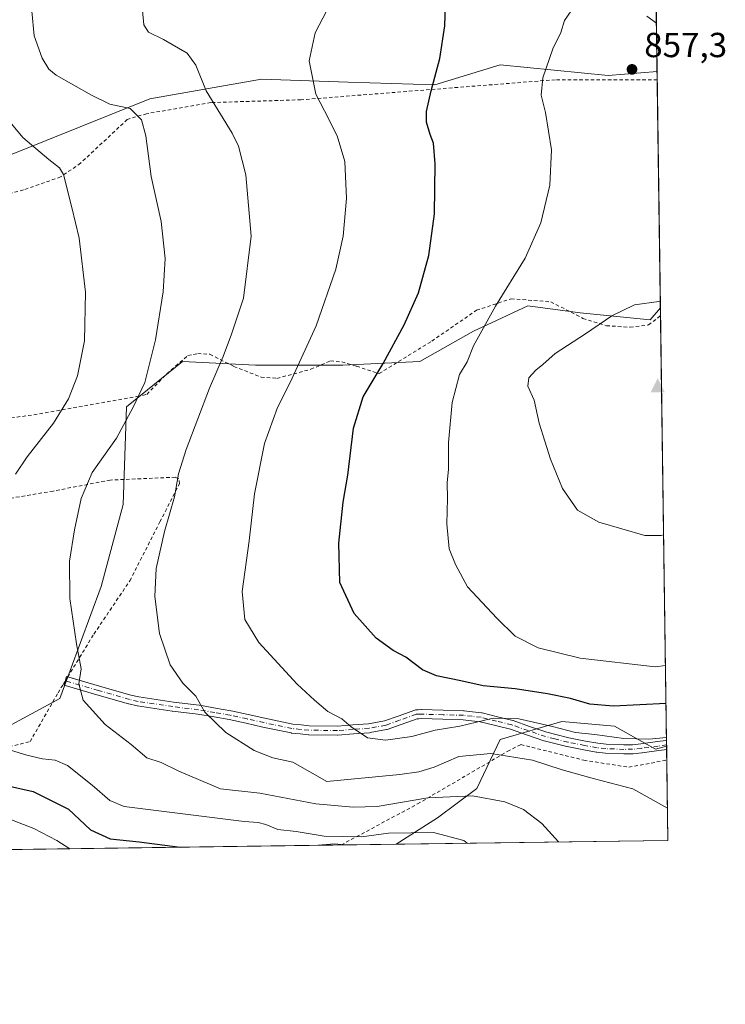
# Model space of a CAD drawing. Units: metres. Extents: x 593331 to 596774, y 4763769 to 4766130.
# Drawn here: x 596571 to 596774, y 4763769 to 4764053 of the extents above; entities that cross this region are included whole.
import ezdxf

# ---------------------------------------------------------------- set-up
doc = ezdxf.new("R2010")
doc.units = ezdxf.units.M
doc.header["$MEASUREMENT"] = 0
doc.linetypes.add('DGN Style 2', pattern=[1.6480167562047852, 0.988810053722871, -0.6592067024819142])
doc.linetypes.add('DGN Style 4', pattern=[2.6384748266838614, 1.318413404963828, -0.6592067024819142, 0.001648016756204785, -0.6592067024819142])
for name, color, linetype, lineweight in [('Alambrada', 7, 'DGN Style 2', 0), ('Arbolado forestal CxS', 92, 'Continuous', 0), ('Camino Cxs', 7, 'Continuous', 0), ('Camino eje', 30, 'DGN Style 4', 13), ('Cima', 7, 'Continuous', 0), ('Comarca CxS', 21, 'Continuous', 0), ('Comunidad Autónoma CxS', 142, 'Continuous', 0), ('Curva de nivel maestra', 30, 'Continuous', 30), ('Curva de nivel normal', 30, 'Continuous', 0), ('Entidad de ámbito territorial CxS', 92, 'Continuous', 0), ('Espacio natural protegido CxS', 121, 'Continuous', 0), ('Municipio CxS', 4, 'Continuous', 0), ('Prado CxS', 92, 'Continuous', 0), ('Provincia CxS', 1, 'Continuous', 0), ('Punto de cota en terreno', 7, 'Continuous', 0), ('Rótulo de punto de cota en terreno', 7, 'Continuous', 0)]:
    doc.layers.add(name, color=color, linetype=linetype, lineweight=lineweight)
doc.styles.add('Style-Arial', font='txt')

# ---------------------------------------------------------------- blocks, each defined once
blk = doc.blocks.new('*U14')
at = {"layer": 'Prado CxS', "color": 92, "linetype": 'Continuous', "lineweight": 0}
blk.add_polyline3d([(596742.5242999997, 4763849.565099999, 847.9570999999996), (596754.3942999998, 4763842.9713, 844.6787999999942), (596757.5558000002, 4763843.7872, 845.2681000000011), (596757.9400000004, 4763816.66, 839.2280000000028), (596679.7633999997, 4763815.574100001, 828.8288000000031), (596691.6338999998, 4763823.1863, 833.1413999999932), (596702.9139, 4763831.6459, 836.6389999999956), (596709.6457000002, 4763845.7421, 843.1964000000008), (596727.3574999999, 4763850.884099999, 847.2078000000038)], close=True, dxfattribs=at)
blk.add_3dface([(596664.7931000004, 4763815.3661, 829.3565999999992), (596657.3113000002, 4763815.2622, 828.6649000000034), (596662.0033, 4763815.6821, 829.5075999999973)], dxfattribs=at)
blk = doc.blocks.new('5CIMA')
at = {"layer": 'Arbolado forestal CxS', "color": 51, "linetype": 'Continuous', "lineweight": 0}
blk.add_solid([(-0.2046930268283468, -0.1364620178855643), (-1.818989403545857e-16, 0.2729240357711289), (0.204693026828347, -0.1364620178855646)], dxfattribs=at)
blk = doc.blocks.new('5PATER')
at = {"layer": 'Punto de cota en terreno', "linetype": 'Continuous', "lineweight": 0}
h = blk.add_hatch(color=51, dxfattribs=at)
edge = h.paths.add_edge_path()
edge.add_ellipse((0, 0), major_axis=(-0.1095731443231308, -0.1110710700762829), ratio=0.9994222409660322, start_angle=0, end_angle=360)

msp = doc.modelspace()

# ---------------------------------------------------------------- linework, layer by layer
at = {"layer": 'Alambrada', "color": 7, "linetype": 'DGN Style 2', "lineweight": 0}
for points in [[(596754.8399, 4764035.520099999, 869.3640000000015), (596725.4801000003, 4764035.590100001, 859.3343000000023), (596652.3300999999, 4764029.8201, 858.4143999999943), (596626.3800999997, 4764029.020099999, 845.8093999999984), (596607.9401000004, 4764025.8101, 840.9152000000032), (596602.3501000004, 4764024.170100001, 842.2093000000023), (596588.9200999998, 4764011.5701, 836.2059000000008), (596583.1901000004, 4764007.610099999, 837.8613000000041), (596572.5100999996, 4764003.880100001, 834.4563999999956), (596548.0100999996, 4763997.4301, 825.4759999999952)], [(596544.4600999998, 4763934.700099999, 825.5301999999938), (596577.1001000004, 4763939.4301, 829.9054999999935), (596605.1201, 4763944.380100001, 840.0485000000045), (596607.9801000003, 4763945.040100001, 841.107999999993), (596613.7801000001, 4763950.9901, 839.0044000000053), (596619.8300999999, 4763956.220100001, 839.703999999998), (596622.6201, 4763956.790100001, 839.545499999993), (596626.1401000004, 4763956.5701, 840.3775000000023), (596633.0301000001, 4763953.0801, 842.4979000000021), (596640.8701, 4763950.0101, 843.8053999999975), (596645.4401000004, 4763949.6501, 845.7676999999967), (596655.1700999998, 4763952.2601, 848.5029999999971), (596660.8201000001, 4763954.6801, 848.8551000000008), (596664.1001000004, 4763954.380100001, 850.5697999999975), (596668.3501000004, 4763953.130100001, 854.3022000000057), (596674.8201000001, 4763951.0101, 857.2657000000036), (596689.9600999998, 4763960.360099999, 853.780899999998), (596702.8501000004, 4763969.2301, 854.1450000000042), (596712.8201000001, 4763972.550100001, 855.5835999999982), (596724.2401000002, 4763971.670100001, 857.6128999999928), (596733.4600999998, 4763966.920100001, 860.7749999999943), (596740.2600999996, 4763964.8101, 860.7660999999936), (596747.0500999996, 4763964.350099999, 860.8840000000055), (596752.3201000001, 4763965.020099999, 861.0568000000059), (596755.7991000004, 4763967.6492, 860.7220999999992), (596755.8013000004, 4763967.6511, 860.7217999999993)], [(596552.3501000004, 4763839.7501, 834.0132000000012), (596574.4001000002, 4763845.100099999, 843.1083999999975), (596582.4401000004, 4763859.130100001, 842.8965000000027), (596583.8901000004, 4763861.520099999, 842.8861999999936), (596585.2100999998, 4763863.670100001, 841.4734999999928), (596592.7600999996, 4763876.050100001, 845.1108999999997), (596603.1001000004, 4763891.4001, 849.8456000000006), (596611.7600999996, 4763908.340100001, 844.386400000003), (596617.3701, 4763919.290100001, 855.1659000000074), (596617.2401000002, 4763920.770099999, 855.984500000006), (596616.2100999998, 4763921.190099999, 855.5859999999958), (596597.4801000003, 4763920.380100001, 846.4622999999993), (596581.0701000001, 4763917.210100001, 846.7600999999995), (596560.6001000004, 4763913.770099999, 839.3527999999933)], [(596663.9172, 4763815.354, 838.9527999999991), (596685.8701, 4763827.1601, 844.6515999999974), (596711.7100999998, 4763842.2501, 851.8411999999954), (596715.6001000004, 4763844.2601, 850.3843000000053), (596733.7301000003, 4763839.770099999, 848.8929999999965), (596746.6700999998, 4763837.7301, 851.4783000000025), (596757.6127000004, 4763839.7687, 849.2026000000042)]]:
    msp.add_polyline3d(points, dxfattribs=at)
at = {"layer": 'Arbolado forestal CxS', "color": 92, "linetype": 'Continuous', "lineweight": 0, "extrusion": (-0.001360084617582767, 0.09602150492909486, 0.9953783304658511), "elevation": 457490.9792029418, "flags": 128}
msp.add_lwpolyline([(-664167.8036927138, -4733288.141036893), (-664167.8036927138, -4733049.545506749)], dxfattribs=at)
at = {"layer": 'Arbolado forestal CxS', "color": 92, "linetype": 'Continuous', "lineweight": 0, "extrusion": (-0.001914641169238244, 0.1353263766040795, 0.9907992258497197), "elevation": 644400.2414988492, "flags": 128}
msp.add_lwpolyline([(-664091.4862202125, -4711184.467229335), (-664091.4862202125, -4711182.105767919)], dxfattribs=at)
at = {"layer": 'Arbolado forestal CxS', "color": 92, "linetype": 'Continuous', "lineweight": 0, "extrusion": (0.001603952991577005, -0.1132306666603936, 0.9935674327706417), "elevation": -537615.3492408398, "flags": 128}
msp.add_lwpolyline([(664172.4788631806, 4724547.667407239), (664172.4788631807, 4724424.678615483)], dxfattribs=at)
at = {"layer": 'Arbolado forestal CxS', "color": 92, "linetype": 'Continuous', "lineweight": 0, "extrusion": (0.007499836053999087, -0.5315964795264838, 0.8469645420052788), "elevation": -2527251.090449304, "flags": 128}
msp.add_lwpolyline([(663900.4493716337, 4027726.655133954), (663900.4493716338, 4027725.106745055)], dxfattribs=at)
at = {"layer": 'Arbolado forestal CxS', "color": 92, "linetype": 'Continuous', "lineweight": 0, "extrusion": (0.007525266733286604, -0.5313995559753436, 0.8470878834393751), "elevation": -2526297.697106465, "flags": 128}
msp.add_lwpolyline([(664152.8106829645, 4028281.569852586), (664152.8106829645, 4028281.136323994)], dxfattribs=at)
at = {"layer": 'Arbolado forestal CxS', "color": 92, "linetype": 'Continuous', "lineweight": 0, "extrusion": (-0.1384749820295846, -0.001923547092474352, 0.9903640640282185), "elevation": -90964.85351869599, "flags": 128}
msp.add_lwpolyline([(-4755068.391413235, 656495.6013485419), (-4755068.391413234, 656392.1392096827)], dxfattribs=at)
at = {"layer": 'Arbolado forestal CxS', "color": 92, "linetype": 'Continuous', "lineweight": 0, "extrusion": (-0.05003980238689759, -0.7544119093195654, 0.6544911682015948), "elevation": -3623193.227718295, "flags": 128}
msp.add_lwpolyline([(280067.645201101, 3137511.650026918), (280064.8415084034, 3137511.849611706), (280060.1891765379, 3137510.735296373)], dxfattribs=at)
at = {"layer": 'Arbolado forestal CxS', "color": 92, "linetype": 'Continuous', "lineweight": 0, "extrusion": (0.03522779275526369, 0.0004892258730496984, 0.9993791889346292), "elevation": 24178.60713346253, "flags": 128}
msp.add_lwpolyline([(4755070.669971693, -662332.6721710592), (4755070.669971692, -662317.6911271263)], dxfattribs=at)
at = {"layer": 'Arbolado forestal CxS', "color": 92, "linetype": 'Continuous', "lineweight": 0}
for points in [[(596751.4414999997, 4764275.445, 833.5660000000062), (596754.8052000003, 4764037.976, 856.4786000000023), (596740.7509000005, 4764036.837099999, 856.939400000003), (596709.6151000002, 4764039.850299999, 852.6907000000066), (596690.8327000003, 4764034.125299999, 849.9655999999959), (596665.9241000004, 4764034.9287, 846.3380999999937), (596641.0154999997, 4764035.732100001, 843.164499999999), (596608.8743000003, 4764030.1075, 836.7501000000047), (596498.7933, 4763985.9145, 809.6223000000027), (596497.1853, 4763911.9933, 814.6782999999997), (596444.8277000004, 4763905.303900001, 808.6113000000041), (596421.0273000002, 4763899.7689, 807.584799999997)], [(596421.0273000002, 4763899.7689, 807.584799999997), (596444.8277000004, 4763905.303900001, 808.6113000000041), (596497.1853, 4763911.9933, 814.6782999999997), (596498.7933, 4763985.9145, 809.6223000000027), (596608.8743000003, 4764030.1075, 836.7501000000047), (596641.0154999997, 4764035.732100001, 843.164499999999), (596665.9241000004, 4764034.9287, 846.3380999999937), (596690.8327000003, 4764034.125299999, 849.9655999999959), (596709.6151000002, 4764039.850299999, 852.6907000000066), (596740.7509000005, 4764036.837099999, 856.939400000003), (596754.8052000003, 4764037.976, 856.4786000000023)], [(596755.7681, 4763969.990700001, 859.9294999999984), (596752.8025000002, 4763966.530900001, 860.3898999999947), (596732.7147000004, 4763968.539899999, 858.4606000000058), (596717.6492999997, 4763970.5481, 856.1288999999962), (596707.3350999998, 4763965.7413, 854.918399999995), (596702.0065000001, 4763963.257900001, 854.0869999999996), (596686.5131000001, 4763954.4783, 851.7920000000014), (596664.4165000003, 4763953.4735, 847.4749000000012), (596639.3069000002, 4763953.4735, 841.8815000000033), (596618.2147000004, 4763954.4781, 836.496499999994), (596602.1442999998, 4763941.4211, 834.0149999999995), (596601.1387, 4763913.298699999, 837.1536000000052), (596594.8135000002, 4763889.7893, 836.7621999999974), (596582.9429000001, 4763857.478700001, 833.7350000000006), (596567.8935000002, 4763849.3201, 830.9921999999933), (596537.0120999999, 4763844.293099999, 826.959400000007)], [(596567.8935000002, 4763849.3201, 830.9921999999933), (596582.9429000001, 4763857.478700001, 833.7350000000006), (596594.8135000002, 4763889.7893, 836.7621999999974), (596601.1387, 4763913.298699999, 837.1536000000052), (596602.1442999998, 4763941.4211, 834.0149999999995), (596618.2147000004, 4763954.4781, 836.496499999994), (596639.3069000002, 4763953.4735, 841.8815000000033), (596664.4165000003, 4763953.4735, 847.4749000000012), (596686.5131000001, 4763954.4783, 851.7920000000014), (596702.0065000001, 4763963.257900001, 854.0869999999996), (596707.3350999998, 4763965.7413, 854.918399999995), (596717.6492999997, 4763970.5481, 856.1288999999962), (596732.7147000004, 4763968.539899999, 858.4606000000058), (596752.8025000002, 4763966.530900001, 860.3898999999947), (596755.7681, 4763969.990700001, 859.9294999999984), (596757.5558000002, 4763843.7872, 845.2681000000011), (596754.3942999998, 4763842.9713, 844.6787999999942), (596742.5242999997, 4763849.565099999, 847.9570999999996), (596727.3574999999, 4763850.884099999, 847.2078000000038), (596709.6457000002, 4763845.7421, 843.1964000000008), (596702.9139, 4763831.6459, 836.6389999999956), (596691.6338999998, 4763823.1863, 833.1413999999932), (596679.7633999997, 4763815.574100001, 828.8288000000031), (596664.7931000004, 4763815.3661, 829.3565999999992), (596662.0033, 4763815.6821, 829.5075999999973), (596657.3113000002, 4763815.2622, 828.6649000000034), (596554.8561000006, 4763813.839000001, 814.3366999999998)], [(596757.5558000002, 4763843.7872, 845.2681000000011), (596754.3942999998, 4763842.9713, 844.6787999999942), (596742.5242999997, 4763849.565099999, 847.9570999999996), (596727.3574999999, 4763850.884099999, 847.2078000000038), (596709.6457000002, 4763845.7421, 843.1964000000008), (596702.9139, 4763831.6459, 836.6389999999956), (596691.6338999998, 4763823.1863, 833.1413999999932), (596679.7636000002, 4763815.574200001, 828.8288999999932)]]:
    msp.add_polyline3d(points, dxfattribs=at)
at = {"layer": 'Camino Cxs', "color": 7, "linetype": 'Continuous', "lineweight": 0, "extrusion": (-0.3171817266723251, 0.784347357262071, 0.533099404821622), "elevation": 3547746.54111205, "flags": 128}
msp.add_lwpolyline([(-2339026.76076863, -2234446.077425065), (-2339027.545180991, -2234447.945275804), (-2339027.818085591, -2234447.541991192)], dxfattribs=at)
at = {"layer": 'Camino Cxs', "color": 7, "linetype": 'Continuous', "lineweight": 0, "extrusion": (0.001568182142883227, -0.1108379292501331, 0.9938372574241264), "elevation": -526236.6753413675, "flags": 128}
msp.add_lwpolyline([(664091.9779194148, 4725716.950653808), (664091.9779194146, 4725714.311929589)], dxfattribs=at)
at = {"layer": 'Camino Cxs', "color": 7, "linetype": 'Continuous', "lineweight": 0}
msp.add_polyline3d([(596654.6781000001, 4763849.679500001, 853.2716999999976), (596662.8091000002, 4763849.590700001, 851.105899999995), (596667.2642999999, 4763849.921700001, 854.7743000000047), (596671.8213000001, 4763850.2567, 857.523199999996), (596676.3989000004, 4763851.0855, 856.8494000000064), (596680.2830999997, 4763852.469500001, 856.011400000003), (596685.0623000005, 4763854.179099999, 856.7740999999952), (596685.2745000003, 4763854.235500001, 856.9229999999952), (596685.4397, 4763854.253699999, 857.0556999999973), (596686.0881000003, 4763854.2839, 857.6043999999965), (596686.9395000003, 4763854.3237, 858.3316000000051), (596687.0000999998, 4763854.325099999, 858.3843000000053), (596687.0431000004, 4763854.3245, 858.422200000001), (596693.2509000005, 4763854.119700001, 860.9052999999985), (596699.1486999998, 4763853.989900001, 861.8078999999999), (596699.2723000003, 4763853.9813, 861.7281999999979), (596701.7317000004, 4763853.691299999, 860.1861999999965), (596704.2960999999, 4763853.3913, 858.001900000003), (596704.3709000006, 4763853.3805, 857.9324999999953), (596704.4567, 4763853.362299999, 857.8552000000054), (596708.9321, 4763852.257099999, 855.604600000006), (596713.2975000005, 4763851.177100001, 854.8071999999958), (596713.4139, 4763851.1425, 854.6486000000004), (596718.1218999998, 4763849.4981, 848.5604000000021), (596723.0428999999, 4763847.796900001, 845.8064000000013), (596725.6668999996, 4763847.132300001, 846.3917999999976), (596729.4543000003, 4763846.220100001, 848.3295999999974), (596734.2273000004, 4763845.271500001, 850.9051999999939), (596737.7433000002, 4763844.6085, 852.2320000000036), (596740.1429000003, 4763844.377699999, 852.0552000000026), (596745.2867000002, 4763844.1755, 849.719299999997), (596747.6907000003, 4763844.2093, 847.9282999999997), (596750.1501000002, 4763844.456700001, 847.5969000000041), (596754.9715, 4763845.092900001, 847.4018000000069), (596757.3668999998, 4763845.441500001, 847.4815999999993), (596757.5319999997, 4763845.4658, 847.4897000000057), (596757.5691000001, 4763842.843599999, 847.1972999999998), (596755.3287000004, 4763842.5175, 847.0111000000034), (596750.4703000003, 4763841.876300001, 847.7958000000071), (596750.4303000001, 4763841.8717, 847.805600000007), (596747.8953, 4763841.616699999, 848.3561999999948), (596747.7833000004, 4763841.610300001, 848.3748999999953), (596745.2792999997, 4763841.575300001, 849.5149999999995), (596745.2191000005, 4763841.576099999, 849.5439000000043), (596740.0040999996, 4763841.781099999, 850.6129999999977), (596739.9307000004, 4763841.7861, 850.605899999995), (596737.4357000003, 4763842.0261, 850.3810999999987), (596737.3268999998, 4763842.041300001, 850.3380000000034), (596733.7330999998, 4763842.718900001, 848.8790000000008), (596728.9216999998, 4763843.675100001, 847.6742999999988), (596728.8706999999, 4763843.6863, 847.6581000000006), (596725.0433, 4763844.608100001, 847.1272999999929), (596722.3510999996, 4763845.289899999, 846.8110000000015), (596722.2455000002, 4763845.3215, 846.8270000000049), (596717.2685000002, 4763847.042099999, 848.2222000000038), (596712.6139000002, 4763848.6679, 854.4655999999959), (596708.3082999998, 4763849.733100001, 854.4311000000017), (596703.9128999999, 4763850.818499999, 857.2339999999967), (596701.4285000004, 4763851.109099999, 859.0962000000001), (596699.0295000002, 4763851.391899999, 860.7004000000015), (596693.1794999996, 4763851.5207, 860.1005000000005), (596687.0091000004, 4763851.724099999, 859.2801999999939), (596686.2090999996, 4763851.686699999, 858.8049000000028), (596685.7549000002, 4763851.6657, 858.5369000000064), (596681.1573000001, 4763850.0209, 857.345100000006), (596677.1715000002, 4763848.600500001, 857.6554999999935), (596676.9666999998, 4763848.5459, 857.6762000000017), (596672.2137000002, 4763847.685500001, 857.3497999999963), (596672.0805000003, 4763847.6687, 857.2940999999993), (596667.4559000004, 4763847.328700001, 855.4443000000028), (596662.9463000001, 4763846.9937, 850.5828999999941), (596662.8431000002, 4763846.990300001, 850.4725000000036), (596654.5909000002, 4763847.0803, 852.1159999999946), (596654.4738999996, 4763847.0869, 852.1150000000052), (596652.1083000004, 4763847.326900001, 851.8616999999941), (596649.6224999996, 4763847.581900001, 850.4793000000063), (596649.5295000002, 4763847.594900001, 850.4308000000019), (596649.4885, 4763847.602700001, 850.4098999999987), (596641.3914999999, 4763849.2993, 848.1196999999958), (596636.5438999999, 4763850.3709, 846.9582999999985), (596631.7144999999, 4763851.4441, 847.0130999999965), (596627.3267000001, 4763852.193700001, 847.0237000000053), (596622.7109000003, 4763852.978700001, 846.1067000000039), (596615.3494999995, 4763853.895099999, 847.0559000000068), (596615.3183000004, 4763853.899499999, 847.0552000000026), (596605.2681, 4763855.399499999, 847.0721000000049), (596605.2345000004, 4763855.404899999, 847.0602999999975), (596605.1759000003, 4763855.4167, 847.0391999999993), (596602.7659, 4763855.956700001, 846.0491000000038), (596602.6876999997, 4763855.976700001, 846.0123000000023), (596593.6426999997, 4763858.601700001, 842.3687999999967), (596584.1973000001, 4763861.346899999, 843.1873999999953), (596584.9231000004, 4763863.843499999, 841.0460000000021), (596594.3677000003, 4763861.0985, 841.6762000000017), (596603.3737000005, 4763858.4849, 846.4722000000038), (596605.6984999999, 4763857.9639, 847.3527999999933), (596615.6863000002, 4763856.473300001, 847.1728000000004), (596623.0607000003, 4763855.555299999, 845.735799999995), (596623.1180999996, 4763855.546700001, 845.7667999999976), (596627.7635000005, 4763854.7567, 847.656099999993), (596632.1875, 4763854.0011, 846.3947000000045), (596632.2471000003, 4763853.9893, 846.3793000000006), (596637.1064999999, 4763852.909299999, 845.5930999999982), (596641.9389000004, 4763851.8411, 847.2309999999999), (596649.9552999996, 4763850.161499999, 851.5127000000066), (596652.3721000003, 4763849.9135, 853.1882999999945)], close=True, dxfattribs=at)
for points in [[(596585.2566999998, 4763863.7465, 841.3871999999974), (596594.3677000003, 4763861.0985, 841.6762000000017), (596603.3737000005, 4763858.4849, 846.4722000000038), (596605.6984999999, 4763857.9639, 847.3527999999933), (596615.6863000002, 4763856.473300001, 847.1728000000004), (596623.0607000003, 4763855.555299999, 845.735799999995), (596623.1180999996, 4763855.546700001, 845.7667999999976), (596627.7635000005, 4763854.7567, 847.656099999993), (596632.1875, 4763854.0011, 846.3947000000045), (596632.2471000003, 4763853.9893, 846.3793000000006), (596637.1064999999, 4763852.909299999, 845.5930999999982), (596641.9389000004, 4763851.8411, 847.2309999999999), (596649.9552999996, 4763850.161499999, 851.5127000000066), (596652.3721000003, 4763849.9135, 853.1882999999945), (596654.6781000001, 4763849.679500001, 853.2716999999976)], [(596757.5691000001, 4763842.843499999, 847.1971999999952), (596755.3287000004, 4763842.5175, 847.0111000000034), (596750.4703000003, 4763841.876300001, 847.7958000000071), (596750.4303000001, 4763841.8717, 847.805600000007), (596747.8953, 4763841.616699999, 848.3561999999948), (596747.7833000004, 4763841.610300001, 848.3748999999953), (596745.2792999997, 4763841.575300001, 849.5149999999995), (596745.2191000005, 4763841.576099999, 849.5439000000043), (596740.0040999996, 4763841.781099999, 850.6129999999977), (596739.9307000004, 4763841.7861, 850.605899999995), (596737.4357000003, 4763842.0261, 850.3810999999987), (596737.3268999998, 4763842.041300001, 850.3380000000034), (596733.7330999998, 4763842.718900001, 848.8790000000008), (596728.9216999998, 4763843.675100001, 847.6742999999988), (596728.8706999999, 4763843.6863, 847.6581000000006), (596725.0433, 4763844.608100001, 847.1272999999929), (596722.3510999996, 4763845.289899999, 846.8110000000015), (596722.2455000002, 4763845.3215, 846.8270000000049), (596717.2685000002, 4763847.042099999, 848.2222000000038), (596712.6139000002, 4763848.6679, 854.4655999999959), (596708.3082999998, 4763849.733100001, 854.4311000000017), (596703.9128999999, 4763850.818499999, 857.2339999999967), (596701.4285000004, 4763851.109099999, 859.0962000000001), (596699.0295000002, 4763851.391899999, 860.7004000000015), (596693.1794999996, 4763851.5207, 860.1005000000005), (596687.0091000004, 4763851.724099999, 859.2801999999939), (596686.2090999996, 4763851.686699999, 858.8049000000028), (596685.7549000002, 4763851.6657, 858.5369000000064), (596681.1573000001, 4763850.0209, 857.345100000006), (596677.1715000002, 4763848.600500001, 857.6554999999935), (596676.9666999998, 4763848.5459, 857.6762000000017), (596672.2137000002, 4763847.685500001, 857.3497999999963), (596672.0805000003, 4763847.6687, 857.2940999999993), (596667.4559000004, 4763847.328700001, 855.4443000000028), (596662.9463000001, 4763846.9937, 850.5828999999941), (596662.8431000002, 4763846.990300001, 850.4725000000036), (596654.5909000002, 4763847.0803, 852.1159999999946), (596654.4738999996, 4763847.0869, 852.1150000000052), (596652.1083000004, 4763847.326900001, 851.8616999999941), (596649.6224999996, 4763847.581900001, 850.4793000000063), (596649.5295000002, 4763847.594900001, 850.4308000000019), (596649.4885, 4763847.602700001, 850.4098999999987), (596641.3914999999, 4763849.2993, 848.1196999999958), (596636.5438999999, 4763850.3709, 846.9582999999985), (596631.7144999999, 4763851.4441, 847.0130999999965), (596627.3267000001, 4763852.193700001, 847.0237000000053), (596622.7109000003, 4763852.978700001, 846.1067000000039), (596615.3494999995, 4763853.895099999, 847.0559000000068), (596615.3183000004, 4763853.899499999, 847.0552000000026), (596605.2681, 4763855.399499999, 847.0721000000049), (596605.2345000004, 4763855.404899999, 847.0602999999975), (596605.1759000003, 4763855.4167, 847.0391999999993), (596602.7659, 4763855.956700001, 846.0491000000038), (596602.6876999997, 4763855.976700001, 846.0123000000023), (596593.6426999997, 4763858.601700001, 842.3687999999967), (596584.1973000001, 4763861.346899999, 843.1873999999953), (596584.5691999998, 4763862.626300001, 842.6263000000035)], [(596654.6781000001, 4763849.679500001, 853.2716999999976), (596662.8091000002, 4763849.590700001, 851.105899999995), (596667.2642999999, 4763849.921700001, 854.7743000000047), (596671.8213000001, 4763850.2567, 857.523199999996), (596676.3989000004, 4763851.0855, 856.8494000000064), (596680.2830999997, 4763852.469500001, 856.011400000003), (596685.0623000005, 4763854.179099999, 856.7740999999952), (596685.2745000003, 4763854.235500001, 856.9229999999952), (596685.4397, 4763854.253699999, 857.0556999999973), (596686.0881000003, 4763854.2839, 857.6043999999965), (596686.9395000003, 4763854.3237, 858.3316000000051), (596687.0000999998, 4763854.325099999, 858.3843000000053), (596687.0431000004, 4763854.3245, 858.422200000001), (596693.2509000005, 4763854.119700001, 860.9052999999985), (596699.1486999998, 4763853.989900001, 861.8078999999999), (596699.2723000003, 4763853.9813, 861.7281999999979), (596701.7317000004, 4763853.691299999, 860.1861999999965), (596704.2960999999, 4763853.3913, 858.001900000003), (596704.3709000006, 4763853.3805, 857.9324999999953), (596704.4567, 4763853.362299999, 857.8552000000054), (596708.9321, 4763852.257099999, 855.604600000006), (596713.2975000005, 4763851.177100001, 854.8071999999958), (596713.4139, 4763851.1425, 854.6486000000004), (596718.1218999998, 4763849.4981, 848.5604000000021), (596723.0428999999, 4763847.796900001, 845.8064000000013), (596725.6668999996, 4763847.132300001, 846.3917999999976), (596729.4543000003, 4763846.220100001, 848.3295999999974), (596734.2273000004, 4763845.271500001, 850.9051999999939), (596737.7433000002, 4763844.6085, 852.2320000000036), (596740.1429000003, 4763844.377699999, 852.0552000000026), (596745.2867000002, 4763844.1755, 849.719299999997), (596747.6907000003, 4763844.2093, 847.9282999999997), (596750.1501000002, 4763844.456700001, 847.5969000000041), (596754.9715, 4763845.092900001, 847.4018000000069), (596757.3668999998, 4763845.441500001, 847.4815999999993), (596757.5319999997, 4763845.465700001, 847.4897000000057)]]:
    msp.add_polyline3d(points, dxfattribs=at)
at = {"layer": 'Camino eje', "color": 30, "linetype": 'DGN Style 4', "lineweight": 13}
for points in [[(596686.1485000001, 4763852.985300001, 858.3016999999963), (596685.5000999998, 4763852.9551, 857.8515999999945), (596680.7200999996, 4763851.245100001, 856.6698000000034), (596676.7351000002, 4763849.825099999, 857.2045000000071), (596671.9851000002, 4763848.965100001, 857.4400000000023), (596667.3601000002, 4763848.6251, 855.1226000000024), (596662.8501000004, 4763848.290100001, 850.7229999999981), (596654.6051000003, 4763848.380100001, 852.5678999999947), (596652.2401000002, 4763848.620100001, 852.4614000000003), (596649.7550999997, 4763848.8751, 850.9599000000018), (596641.6651, 4763850.5701, 847.6517000000023), (596636.8251, 4763851.640100001, 846.0081999999967), (596631.9650999998, 4763852.720100001, 846.1978999999993), (596627.5450999998, 4763853.475099999, 847.2295000000014), (596622.9001000002, 4763854.265100001, 845.8989000000003), (596615.5100999996, 4763855.1851, 847.1184000000068), (596605.4600999998, 4763856.6851, 847.0489999999991), (596603.0500999996, 4763857.225099999, 845.7986999999995), (596594.0050999997, 4763859.850099999, 841.9646999999969), (596584.5601000005, 4763862.595100001, 842.6664000000019)], [(596757.5505999997, 4763844.1544, 847.3411000000051), (596755.1501000002, 4763843.8051, 847.202900000004), (596750.3000999996, 4763843.165100001, 847.3283999999985), (596747.7651000004, 4763842.9101, 847.6818000000059), (596745.2701000003, 4763842.8751, 849.2758000000031), (596740.0551000005, 4763843.0801, 851.1772999999957), (596737.5601000005, 4763843.3201, 851.2142000000023), (596733.9801000003, 4763843.995100001, 849.8828000000068), (596729.1750999996, 4763844.950099999, 847.9440999999933), (596725.3551000003, 4763845.870100001, 846.7214999999997), (596722.6700999998, 4763846.550100001, 846.0434999999999), (596717.6951000001, 4763848.270099999, 848.1266000000032), (596712.9851000002, 4763849.915100001, 854.5938000000025), (596708.6201, 4763850.995100001, 855.0130999999965), (596704.1451000003, 4763852.100099999, 858.127099999998), (596701.5800999999, 4763852.4001, 860.3481999999932), (596699.1201, 4763852.690099999, 861.8200999999973), (596693.2150999998, 4763852.8201, 860.6803000000073), (596687.0000999998, 4763853.0251, 858.8997999999993), (596686.1485000001, 4763852.985300001, 858.3016999999963)]]:
    msp.add_polyline3d(points, dxfattribs=at)
at = {"layer": 'Comarca CxS', "color": 21, "linetype": 'Continuous', "lineweight": 0, "flags": 128}
msp.add_lwpolyline([(594174.157343967, 4763780.770168806), (593362.820000715, 4763769.499982323), (593343.0059182522, 4765218.767038816), (593331.1900007149, 4766082.999982301), (596043.115394666, 4766120.698684144), (596725.1700007409, 4766130.1799823), (596727.8009000003, 4765944.439), (596732.2709000006, 4765628.863399998), (596736.9630999997, 4765297.6033), (596741.2946999995, 4764991.7964), (596744.560630178, 4764761.226396186), (596757.9400007408, 4763816.659982323), (595541.068972636, 4763799.757036745), (595443.8136685205, 4763798.40611809)], close=True, dxfattribs=at)
at = {"layer": 'Comunidad Autónoma CxS', "color": 142, "linetype": 'Continuous', "lineweight": 0, "flags": 128}
msp.add_lwpolyline([(594174.157343967, 4763780.770168806), (593362.820000715, 4763769.499982323), (593343.0059182522, 4765218.767038816), (593331.1900007149, 4766082.999982301), (596043.115394666, 4766120.698684144), (596725.1700007409, 4766130.1799823), (596727.8009000003, 4765944.439), (596732.2709000006, 4765628.863399998), (596736.9630999997, 4765297.6033), (596741.2946999995, 4764991.7964), (596744.560630178, 4764761.226396186), (596757.9400007408, 4763816.659982323), (595541.068972636, 4763799.757036745), (595443.8136685205, 4763798.40611809)], close=True, dxfattribs=at)
at = {"layer": 'Curva de nivel maestra', "color": 30, "linetype": 'Continuous', "lineweight": 30, "flags": 128}
for points, elevation in [([(596757.3819000004, 4763856.0603), (596757.3789999997, 4763856.059900001), (596742.25, 4763855.2601), (596735.5, 4763855.840100001), (596729.8499999996, 4763857.470100001), (596723.2800000003, 4763858.850099999), (596713.9699999997, 4763860.270099999), (596704.79, 4763861.200099999), (596698.3099999996, 4763862.640100001), (596691.3200000003, 4763863.9901), (596687.3499999996, 4763865.720100001), (596682.5199999996, 4763869.370100001), (596678.8499999996, 4763871.350099999), (596673.9600000001, 4763874.860099999), (596667.6799999997, 4763881.940099999), (596663.5, 4763890.9001), (596663.2000000002, 4763902.200099999), (596664.4900000002, 4763914.030099999), (596665.7800000003, 4763921.780099999), (596667.4900000002, 4763935.3301), (596670.2800000003, 4763944.290100001), (596676.0099999999, 4763953.940099999), (596682.0800000001, 4763965.040100001), (596686.1299999999, 4763974.300100001), (596689.1200000001, 4763984.9901), (596690.79, 4763996.970100001), (596690.9400000004, 4764011.4101), (596690.5199999996, 4764017.340100001), (596689.5099999999, 4764019.790100001), (596688.4600000001, 4764023.340100001), (596688.4800000006, 4764026.4101), (596689.7599999999, 4764032.4001), (596692.29, 4764041.7301), (596693.7699999996, 4764051.0601), (596693.9600000001, 4764057.0601)], 850), ([(596558.1200000001, 4763834.540100001), (596575.29, 4763830.780099999), (596585.5, 4763825.700099999), (596591.8200000003, 4763819.7401), (596597.4500000002, 4763817.0801), (596605.8200000003, 4763816.270099999), (596617.6237000005, 4763814.711100001)], 825), ([(596617.6237000005, 4763814.711100001), (596617.625, 4763814.710899999)], 825)]:
    msp.add_lwpolyline(points, dxfattribs=dict(at, elevation=elevation))
at = {"layer": 'Curva de nivel normal', "color": 30, "linetype": 'Continuous', "lineweight": 0, "flags": 128}
for points, elevation in [([(596574.9100000003, 4764055.310000001), (596575.5499999998, 4764048.180000001), (596577.8300000001, 4764041.789999999), (596579.8399999999, 4764038.59), (596581.9000000004, 4764036.949999999), (596592.0700000003, 4764031.15), (596597.3799999999, 4764028.58), (596603.2100000001, 4764027.300000001), (596606.4199999999, 4764024.039999999), (596607.6600000003, 4764019.470000001), (596609.2800000003, 4764007.77), (596612.1100000005, 4763994.800000001), (596613.2400000002, 4763984.17), (596612.7300000006, 4763974.51), (596610.4699999997, 4763960.720000001), (596607.3899999997, 4763948.480000001), (596604.0999999996, 4763941.34), (596599.2199999997, 4763932.4), (596592.2199999997, 4763922.57), (596589.0999999996, 4763915.08), (596587.1399999997, 4763906.01), (596585.7699999996, 4763897.02), (596585.8600000005, 4763886.289999999), (596587.7800000003, 4763873.279999999), (596589.0700000003, 4763866.08), (596588.4000000004, 4763861.76), (596589.6399999997, 4763857.060000001), (596596, 4763850.02), (596603.4699999997, 4763844.24), (596608.0300000003, 4763840.439999999), (596612.1200000001, 4763839.119999999), (596617.1600000003, 4763836.619999999), (596629.2000000002, 4763831.560000001), (596640.5099999999, 4763830.279999999), (596656.6200000001, 4763827.180000001), (596667.3399999999, 4763826.24), (596674.29, 4763826.41), (596688.8499999996, 4763828.970000001), (596701.6699999999, 4763829.460000001), (596711.0099999999, 4763827.74), (596716.3700000001, 4763825.57), (596721.6500000004, 4763821.57), (596726.4168999996, 4763816.222200001)], 835), ([(596606.7699999996, 4764055.550000001), (596607.1200000001, 4764051.380000001), (596608.5, 4764049.27), (596612.8200000003, 4764047.15), (596619.6299999999, 4764043.199999999), (596622.0999999996, 4764039.82), (596625.1100000005, 4764032.359999999), (596632.5700000003, 4764020.24), (596634.3300000001, 4764016.430000001), (596636.4400000004, 4764008.199999999), (596638.0099999999, 4763990.57), (596635.7999999998, 4763972.76), (596632.3600000005, 4763962.34), (596630, 4763955.939999999), (596626.0199999996, 4763946.789999999), (596619.29, 4763929.220000001), (596617.0899999999, 4763922.199999999), (596615.9699999997, 4763915.57), (596613.1200000001, 4763905.539999999), (596610.6699999999, 4763894.930000001), (596610.2800000003, 4763886.83), (596611.6399999997, 4763876.210000001), (596614.6799999997, 4763867.189999999), (596618.3700000001, 4763861.970000001), (596622.0899999999, 4763858.17), (596624.7000000002, 4763853.529999999), (596630.7000000002, 4763847.76), (596638.9100000003, 4763842.529999999), (596644.29, 4763840.460000001), (596649.9800000006, 4763839.199999999), (596659.8200000003, 4763833.600000001), (596680.7999999998, 4763835.609999999), (596686.2800000003, 4763836.369999999), (596690.6600000003, 4763837.75), (596697.7400000002, 4763840.84), (596706.9400000004, 4763841.65), (596718.9199999999, 4763839.779999999), (596727.54, 4763837), (596736.8399999999, 4763834.4), (596747.8399999999, 4763831.560000001), (596757.8087999999, 4763825.922900001)], 840), ([(596659.79, 4764055.51), (596656.4000000004, 4764049.060000001), (596654.7400000002, 4764041.060000001), (596656.6299999999, 4764031.4), (596659.0800000001, 4764026.619999999), (596662.7999999998, 4764019.449999999), (596664.9299999997, 4764012.02), (596665.4299999997, 4764001.449999999), (596664.4500000002, 4763990.560000001), (596662.3600000005, 4763981.039999999), (596656.7199999997, 4763964.800000001), (596649.2599999999, 4763948.430000001), (596645.5999999996, 4763941.289999999), (596641.8300000001, 4763930.880000001), (596638.9800000006, 4763916.42), (596637.3899999997, 4763902.880000001), (596635.4699999997, 4763888.289999999), (596636.1900000004, 4763880.279999999), (596640.2300000006, 4763873.58), (596651.2300000006, 4763861.600000001), (596656.2100000001, 4763857.039999999), (596660.0800000001, 4763853.76), (596664.0899999999, 4763851.689999999), (596666.8200000003, 4763849.380000001), (596671.5, 4763846.17), (596676.7000000002, 4763845.5), (596684.2000000002, 4763846.57), (596690.9500000002, 4763848.4), (596698.0800000001, 4763849.539999999), (596707.6600000003, 4763851.82), (596715.04, 4763851.630000001), (596724.6799999997, 4763849.5), (596731.3099999996, 4763847.710000001), (596736.8899999997, 4763847.140000001), (596745.2599999999, 4763845.970000001), (596752.4600000001, 4763845.82), (596757.5201000003, 4763846.307200001)], 845), ([(596757.2275, 4763866.963), (596754.25, 4763866.619999999), (596732.6600000003, 4763869.100000001), (596720.5999999996, 4763872.060000001), (596713.9800000006, 4763875.41), (596708.6600000003, 4763880.67), (596700.2300000006, 4763889.65), (596696.79, 4763896.100000001), (596695, 4763900.560000001), (596694.29, 4763907.75), (596694.5499999998, 4763915.08), (596694.4100000003, 4763919.58), (596694.7599999999, 4763923.5), (596694.7800000003, 4763931.230000001), (596695.8799999999, 4763942.680000001), (596697.9199999999, 4763950.710000001), (596700.1600000003, 4763954.390000001), (596702.0199999996, 4763959.029999999), (596708.2999999998, 4763970.42), (596716.8700000001, 4763984.230000001), (596721.3499999996, 4763994.41), (596723.9800000006, 4764005.230000001), (596724.4500000002, 4764015.380000001), (596722.75, 4764026.119999999), (596721.5, 4764031.16), (596721.8899999997, 4764036.130000001), (596724.8399999999, 4764044.51), (596727.0899999999, 4764049.17), (596728.2000000002, 4764052.619999999), (596730.0999999996, 4764055.449999999)], 855), ([(596751.8200000003, 4764053.92), (596754.6085000001, 4764051.8563)], 855), ([(596562.0599999996, 4764031.289999999), (596572.29, 4764018.99), (596579.7599999999, 4764012.66), (596582.8499999996, 4764010.220000001), (596584, 4764008.32), (596586.4600000001, 4763998.859999999), (596588.5099999999, 4763990.039999999), (596590.3300000001, 4763974.480000001), (596590.0999999996, 4763960.42), (596588.0800000001, 4763950.42), (596585.4699999997, 4763943.75), (596581.0999999996, 4763936.75), (596573.54, 4763927.08), (596570.1799999997, 4763922.08)], 830), ([(596756.6935000002, 4763904.6589), (596755.9800000006, 4763904.470000001), (596751.2999999998, 4763904.42), (596738.0199999996, 4763908.279999999), (596731.8700000001, 4763911.710000001), (596727.6399999997, 4763917.980000001), (596724.0999999996, 4763926.42), (596720.8700000001, 4763936.730000001), (596719.4699999997, 4763943.34), (596717.6399999997, 4763947.4), (596717.9199999999, 4763949.83), (596719.9100000003, 4763952), (596721.9699999997, 4763953.609999999), (596725.4600000001, 4763956.810000001), (596734.25, 4763962.49), (596741.79, 4763967.680000001), (596748.2999999998, 4763970.779999999), (596755.2999999998, 4763971.77), (596755.7439000001, 4763971.699999999)], 860), ([(596567.5599999996, 4763843.039999999), (596573.4400000004, 4763841.24), (596577.9400000004, 4763840.180000001), (596581.6600000003, 4763839.789999999), (596585.1399999997, 4763838.230000001), (596592.2599999999, 4763832.560000001), (596597.3099999996, 4763828.17), (596601.5, 4763826.439999999), (596636.0099999999, 4763822.130000001), (596640.0599999996, 4763821.800000001), (596642.2699999996, 4763821.230000001), (596645.7300000006, 4763819.789999999), (596650.9199999999, 4763819.220000001), (596659, 4763817.880000001), (596669.7199999997, 4763817.689999999), (596677.5700000003, 4763818.720000001), (596690.5199999996, 4763818.99), (596699.1900000004, 4763816.600000001), (596700.1782000001, 4763815.8577)], 830), ([(596566.0800000001, 4763823.779999999), (596575.4400000004, 4763820.140000001), (596582.1399999997, 4763816.630000001), (596585.8772, 4763814.27)], 820)]:
    msp.add_lwpolyline(points, dxfattribs=dict(at, elevation=elevation))
at = {"layer": 'Entidad de ámbito territorial CxS', "color": 92, "linetype": 'Continuous', "lineweight": 0, "flags": 128}
msp.add_lwpolyline([(596459.2299999997, 4765238.403999999), (596485.309000001, 4765213.132999999), (596496.3669999988, 4765201.137), (596506.1749999991, 4765191.619), (596518.733000001, 4765179.433000001), (596538.5710000009, 4765157.272999999), (596569.7010000001, 4765127.060000001), (596595.573, 4765102.790999999), (596603.8210000002, 4765095.015000001), (596636.2169999996, 4765064.471999999), (596637.711, 4765063.626000001), (596644.7460000003, 4765059.641000002), (596650.1519999999, 4765052.938999998), (596657.4979999994, 4765023.42), (596666.0659999994, 4764999.911), (596672.181000001, 4764982.047), (596730.1870000011, 4764805.429999999), (596744.560630178, 4764761.226396186), (596757.9400007408, 4763816.659982323), (595541.068972636, 4763799.757036745), (595443.8136685205, 4763798.40611809), (594174.157343967, 4763780.770168806)], dxfattribs=at)
at = {"layer": 'Espacio natural protegido CxS', "color": 121, "linetype": 'Continuous', "lineweight": 0, "flags": 128}
msp.add_lwpolyline([(596744.560630178, 4764761.226396186), (596757.9400007408, 4763816.659982323), (595541.068972636, 4763799.757036745)], dxfattribs=at)
at = {"layer": 'Municipio CxS', "color": 4, "linetype": 'Continuous', "lineweight": 0, "flags": 128}
msp.add_lwpolyline([(593331.1900007149, 4766082.999982301), (596043.115394666, 4766120.698684144), (596725.1700007409, 4766130.1799823), (596727.8009000003, 4765944.439), (596732.2709000006, 4765628.863399998), (596736.9630999997, 4765297.6033), (596741.2946999995, 4764991.7964), (596744.560630178, 4764761.226396186), (596757.9400007408, 4763816.659982323), (595541.068972636, 4763799.757036745), (595443.8136685205, 4763798.40611809), (594174.157343967, 4763780.770168806)], dxfattribs=at)
at = {"layer": 'Prado CxS', "color": 92, "linetype": 'Continuous', "lineweight": 0, "extrusion": (-0.001581610499131084, 0.1116171631967216, 0.9937500225852302), "elevation": 531655.6962055122, "flags": 128}
msp.add_lwpolyline([(-664194.3447885759, -4725289.722416903), (-664194.3447885759, -4725287.250822951)], dxfattribs=at)
at = {"layer": 'Prado CxS', "color": 92, "linetype": 'Continuous', "lineweight": 0, "extrusion": (-0.0006853762355266998, 0.04838651371035001, 0.9988284515122575), "elevation": 230961.8191947712, "flags": 128}
msp.add_lwpolyline([(-664168.9339659682, -4749493.422984769), (-664168.9339659683, -4749427.810042557)], dxfattribs=at)
at = {"layer": 'Prado CxS', "color": 92, "linetype": 'Continuous', "lineweight": 0, "extrusion": (0.007543500165500038, -0.5312538294473785, 0.8471791217344469), "elevation": -2525592.520632328, "flags": 128}
msp.add_lwpolyline([(664334.4401305167, 4028693.348343822), (664334.4401305167, 4028692.234299451)], dxfattribs=at)
at = {"layer": 'Prado CxS', "color": 92, "linetype": 'Continuous', "lineweight": 0, "extrusion": (0.005403758699858116, -0.3819649975151512, 0.9241609925035595), "elevation": -1815615.869178982, "flags": 128}
msp.add_lwpolyline([(664086.4460355613, 4394638.455561446), (664086.4460355613, 4394635.128102581)], dxfattribs=at)
at = {"layer": 'Prado CxS', "color": 92, "linetype": 'Continuous', "lineweight": 0, "extrusion": (0.002519620699946754, -0.1778410468331631, 0.9840560012381476), "elevation": -844872.6907273738, "flags": 128}
msp.add_lwpolyline([(664184.2007171914, 4679245.578654385), (664184.2007171914, 4679222.093182901)], dxfattribs=at)
at = {"layer": 'Prado CxS', "color": 92, "linetype": 'Continuous', "lineweight": 0, "extrusion": (-0.101391137959395, -0.001407421539017413, 0.9948456444634567), "elevation": -66376.06630593541, "flags": 128}
msp.add_lwpolyline([(-4755074.902181085, 659395.2810354484), (-4755074.902181085, 659388.6400691292)], dxfattribs=at)
at = {"layer": 'Prado CxS', "color": 92, "linetype": 'Continuous', "lineweight": 0, "extrusion": (-0.05003980238689759, -0.7544119093195654, 0.6544911682015948), "elevation": -3623193.227718295, "flags": 128}
msp.add_lwpolyline([(280067.645201101, 3137511.650026918), (280064.8415084034, 3137511.849611706), (280060.1891765379, 3137510.735296373)], dxfattribs=at)
at = {"layer": 'Prado CxS', "color": 92, "linetype": 'Continuous', "lineweight": 0, "extrusion": (-0.02088895255725236, -0.0002910188478556546, 0.9997817596701248), "elevation": -13020.88701394616, "flags": 128}
msp.add_lwpolyline([(-4755041.367996714, 662841.1956036063), (-4755041.367996714, 662840.319627453)], dxfattribs=at)
at = {"layer": 'Prado CxS', "color": 92, "linetype": 'Continuous', "lineweight": 0, "extrusion": (-0.1318351739333717, -0.001831404780852924, 0.991269959632837), "elevation": -86566.26191656874, "flags": 128}
msp.add_lwpolyline([(-4755067.934746003, 657194.8962053979), (-4755067.934746003, 657116.0235007129)], dxfattribs=at)
at = {"layer": 'Prado CxS', "color": 92, "linetype": 'Continuous', "lineweight": 0}
for points in [[(596421.0273000002, 4763899.7689, 807.584799999997), (596444.8277000004, 4763905.303900001, 808.6113000000041), (596497.1853, 4763911.9933, 814.6782999999997), (596498.7933, 4763985.9145, 809.6223000000027), (596608.8743000003, 4764030.1075, 836.7501000000047), (596641.0154999997, 4764035.732100001, 843.164499999999), (596665.9241000004, 4764034.9287, 846.3380999999937), (596690.8327000003, 4764034.125299999, 849.9655999999959), (596709.6151000002, 4764039.850299999, 852.6907000000066), (596740.7509000005, 4764036.837099999, 856.939400000003), (596754.8052000003, 4764037.976, 856.4786000000023)], [(596498.7933, 4763985.9145, 809.6223000000027), (596608.8743000003, 4764030.1075, 836.7501000000047), (596641.0154999997, 4764035.732100001, 843.164499999999), (596665.9241000004, 4764034.9287, 846.3380999999937), (596690.8327000003, 4764034.125299999, 849.9655999999959), (596709.6151000002, 4764039.850299999, 852.6907000000066), (596740.7509000005, 4764036.837099999, 856.939400000003), (596754.8052000003, 4764037.976, 856.4786000000023), (596755.7681, 4763969.990700001, 859.9294999999984), (596752.8025000002, 4763966.530900001, 860.3898999999947), (596732.7147000004, 4763968.539899999, 858.4606000000058), (596717.6492999997, 4763970.5481, 856.1288999999962), (596707.3350999998, 4763965.7413, 854.918399999995), (596702.0065000001, 4763963.257900001, 854.0869999999996), (596686.5131000001, 4763954.4783, 851.7920000000014), (596664.4165000003, 4763953.4735, 847.4749000000012), (596639.3069000002, 4763953.4735, 841.8815000000033), (596618.2147000004, 4763954.4781, 836.496499999994), (596602.1442999998, 4763941.4211, 834.0149999999995), (596601.1387, 4763913.298699999, 837.1536000000052), (596594.8135000002, 4763889.7893, 836.7621999999974), (596582.9429000001, 4763857.478700001, 833.7350000000006), (596567.8935000002, 4763849.3201, 830.9921999999933)], [(596755.7681, 4763969.990700001, 859.9294999999984), (596752.8025000002, 4763966.530900001, 860.3898999999947), (596732.7147000004, 4763968.539899999, 858.4606000000058), (596717.6492999997, 4763970.5481, 856.1288999999962), (596707.3350999998, 4763965.7413, 854.918399999995), (596702.0065000001, 4763963.257900001, 854.0869999999996), (596686.5131000001, 4763954.4783, 851.7920000000014), (596664.4165000003, 4763953.4735, 847.4749000000012), (596639.3069000002, 4763953.4735, 841.8815000000033), (596618.2147000004, 4763954.4781, 836.496499999994), (596602.1442999998, 4763941.4211, 834.0149999999995), (596601.1387, 4763913.298699999, 837.1536000000052), (596594.8135000002, 4763889.7893, 836.7621999999974), (596582.9429000001, 4763857.478700001, 833.7350000000006), (596567.8935000002, 4763849.3201, 830.9921999999933), (596537.0120999999, 4763844.293099999, 826.959400000007)], [(596757.5558000002, 4763843.7872, 845.2681000000011), (596754.3942999998, 4763842.9713, 844.6787999999942), (596742.5242999997, 4763849.565099999, 847.9570999999996), (596727.3574999999, 4763850.884099999, 847.2078000000038), (596709.6457000002, 4763845.7421, 843.1964000000008), (596702.9139, 4763831.6459, 836.6389999999956), (596691.6338999998, 4763823.1863, 833.1413999999932), (596679.7636000002, 4763815.574200001, 828.8288999999932)]]:
    msp.add_polyline3d(points, dxfattribs=at)
at = {"layer": 'Provincia CxS', "color": 1, "linetype": 'Continuous', "lineweight": 0, "flags": 128}
msp.add_lwpolyline([(594174.157343967, 4763780.770168806), (593362.820000715, 4763769.499982323), (593343.0059182522, 4765218.767038816), (593331.1900007149, 4766082.999982301), (596043.115394666, 4766120.698684144), (596725.1700007409, 4766130.1799823), (596727.8009000003, 4765944.439), (596732.2709000006, 4765628.863399998), (596736.9630999997, 4765297.6033), (596741.2946999995, 4764991.7964), (596744.560630178, 4764761.226396186), (596757.9400007408, 4763816.659982323), (595541.068972636, 4763799.757036745), (595443.8136685205, 4763798.40611809)], close=True, dxfattribs=at)

# ---------------------------------------------------------------- block references
at = {"layer": 'Cima', "color": 7, "linetype": 'Continuous', "lineweight": 0, "xscale": 10, "yscale": 10, "zscale": 10}
msp.add_blockref('5CIMA', (596755, 4763947, 863.279999999999), dxfattribs=at)
at = {"layer": 'Prado CxS', "color": 92, "linetype": 'Continuous', "lineweight": 0}
msp.add_blockref('*U14', (0, 0), dxfattribs=at)
at = {"layer": 'Punto de cota en terreno', "color": 7, "linetype": 'Continuous', "lineweight": 0, "xscale": 10, "yscale": 10, "zscale": 10}
msp.add_blockref('5PATER', (596747.5899999999, 4764038.560000001, 857.300000000003), dxfattribs=at)

# ---------------------------------------------------------------- texts
at = {"layer": 'Rótulo de punto de cota en terreno', "color": 7, "linetype": 'Continuous', "lineweight": 0, "style": 'Style-Arial'}
msp.add_text('857,3', height=7.000000000000002, dxfattribs=at).set_placement((596751.1178000001, 4764042.0878))

doc.saveas('drawing.dxf')
